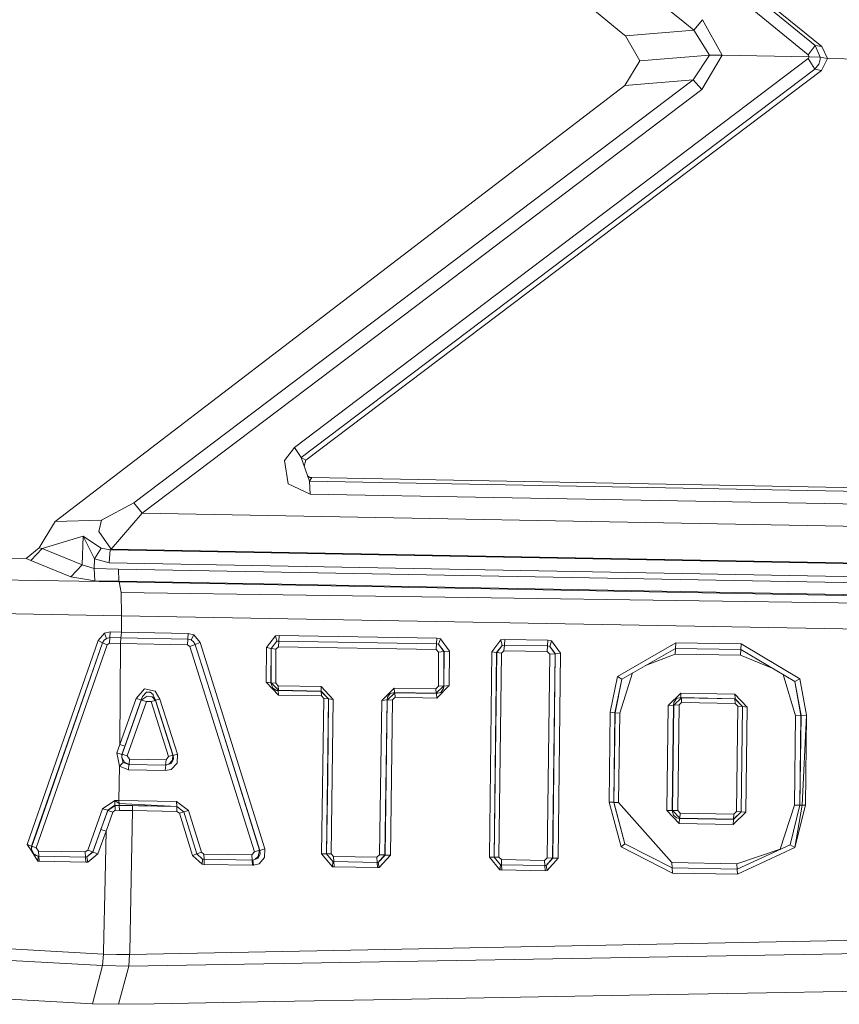
# Model space of a CAD drawing. Units: millimetres. Extents: x -10565 to -655, y 193 to 3750.
# Drawn here: x -2273 to -2242, y 2161 to 2198 of the extents above; entities that cross this region are included whole.
import ezdxf

# ---------------------------------------------------------------- set-up
doc = ezdxf.new("R2010")
doc.units = ezdxf.units.MM
doc.layers.add('1', color=7, linetype='Continuous', true_color=0xffffff)

msp = doc.modelspace()

# ---------------------------------------------------------------- linework, layer by layer
at = {"layer": '1', "color": 18, "linetype": 'Continuous', "lineweight": 13}
for p, q in [((-2248.076717, 2198.157168), (-2250.139005, 2199.824258)), ((-2250.423162, 2197.743426), (-2252.463594, 2199.414371)), ((-2244.884856, 2198.719848), (-2243.127197, 2197.300188)), ((-2244.722533, 2198.74847), (-2242.879719, 2197.259419)), ((-2247.729152, 2197.876208), (-2247.398227, 2198.269837)), ((-2247.398227, 2198.269837), (-2247.405175, 2198.275454)), ((-2247.398227, 2198.269837), (-2246.663898, 2196.933024)), ((-2243.395418, 2196.947806), (-2245.46072, 2198.61831)), ((-2248.076629, 2198.157097), (-2248.076714, 2198.157166)), ((-2247.729152, 2197.876208), (-2248.076592, 2198.157067)), ((-2250.423073, 2197.743353), (-2250.42316, 2197.743425)), ((-2250.323862, 2197.662108), (-2250.423044, 2197.74333)), ((-2250.323862, 2197.662108), (-2247.729152, 2197.876208)), ((-2249.777168, 2196.708672), (-2250.323862, 2197.662108)), ((-2247.729152, 2197.876208), (-2247.13859, 2196.925633)), ((-2243.395418, 2196.947806), (-2243.127197, 2197.300188)), ((-2243.127197, 2197.300188), (-2242.879719, 2197.259419)), ((-2243.127197, 2197.300188), (-2242.933124, 2196.84767)), ((-2242.879719, 2197.259419), (-2242.658228, 2196.802132)), ((-2243.397325, 2196.796648), (-2254.84094, 2188.137047)), ((-2249.777168, 2196.708672), (-2247.13859, 2196.925633)), ((-2247.754902, 2195.989124), (-2247.13859, 2196.925633)), ((-2246.663898, 2196.933024), (-2247.434467, 2195.624106)), ((-2247.13859, 2196.925633), (-2246.663898, 2196.933024)), ((-2246.663898, 2196.933024), (-2243.358225, 2196.871512)), ((-2243.379682, 2196.813814), (-2243.397325, 2196.796648)), ((-2243.139595, 2196.393959), (-2243.397325, 2196.796648)), ((-2243.378013, 2196.930163), (-2243.395418, 2196.947806)), ((-2243.358225, 2196.871512), (-2243.379682, 2196.813814)), ((-2243.378013, 2196.930163), (-2243.358225, 2196.871512)), ((-2243.358225, 2196.871512), (-2242.933124, 2196.84767)), ((-2242.950767, 2196.709864), (-2242.936224, 2196.794502)), ((-2242.933124, 2196.84767), (-2242.936224, 2196.794502)), ((-2242.658228, 2196.802132), (-2242.933124, 2196.84767)), ((-2242.658228, 2196.802132), (-2242.892116, 2196.35319)), ((-2223.855108, 2196.45261), (-2242.658228, 2196.802132)), ((-2243.139595, 2196.393959), (-2262.634128, 2181.66279)), ((-2250.349849, 2195.775978), (-2249.777168, 2196.708672)), ((-2242.993444, 2196.588986), (-2243.139595, 2196.393959)), ((-2242.892116, 2196.35319), (-2243.139595, 2196.393959)), ((-2242.950767, 2196.709864), (-2242.993444, 2196.588986)), ((-2242.892116, 2196.35319), (-2262.45603, 2181.561224)), ((-2247.754902, 2195.989124), (-2268.996328, 2179.940931)), ((-2258.762687, 2189.343683), (-2250.349849, 2195.775978)), ((-2250.349849, 2195.775978), (-2247.754902, 2195.989124)), ((-2247.754902, 2195.989124), (-2247.434467, 2195.624106)), ((-2257.266372, 2188.18187), (-2247.434467, 2195.624106)), ((-2263.294071, 2185.879461), (-2258.762687, 2189.343683)), ((-2268.669218, 2179.55064), (-2257.266372, 2188.18187)), ((-2262.890905, 2182.045452), (-2254.84094, 2188.137047)), ((-2267.926306, 2182.337992), (-2263.294071, 2185.879461)), ((-2271.978229, 2179.239981), (-2267.926306, 2182.337992)), ((-2262.890905, 2182.045452), (-2263.270229, 2181.552641)), ((-2262.890905, 2182.045452), (-2262.63532, 2181.662075)), ((-2263.270229, 2181.552641), (-2263.135046, 2180.658095)), ((-2262.634128, 2181.66279), (-2262.63532, 2181.662075)), ((-2262.63532, 2181.662075), (-2262.325853, 2180.759422)), ((-2262.45603, 2181.561224), (-2262.634128, 2181.66279)), ((-2262.45603, 2181.561224), (-2262.525, 2181.340294)), ((-2262.395822, 2180.963506), (-2262.304157, 2180.906765)), ((-2262.325853, 2180.759422), (-2262.324661, 2180.759422)), ((-2262.302011, 2180.276148), (-2262.325853, 2180.759422)), ((-2262.324661, 2180.759422), (-2262.236208, 2180.901282)), ((-2262.324661, 2180.759422), (-2239.683241, 2180.338375)), ((-2262.304157, 2180.906765), (-2262.236208, 2180.901282)), ((-2262.236208, 2180.901282), (-2239.795774, 2180.484049)), ((-2263.135046, 2180.658095), (-2262.302011, 2180.276148)), ((-2262.302011, 2180.276148), (-2239.657968, 2179.855101)), ((-2270.2187, 2179.288618), (-2268.996328, 2179.940931)), ((-2268.996328, 2179.940931), (-2268.669218, 2179.55064)), ((-2272.36113, 2178.610794), (-2271.978229, 2179.239981)), ((-2271.978229, 2179.239981), (-2270.2187, 2179.288618)), ((-2270.2187, 2179.288618), (-2270.317882, 2178.857557)), ((-2268.669218, 2179.55064), (-2269.851297, 2178.184263)), ((-2268.669218, 2179.55064), (-2237.901777, 2178.978436)), ((-2270.317882, 2178.857557), (-2269.851297, 2178.184263)), ((-2272.587866, 2178.238384), (-2272.36113, 2178.610794)), ((-2272.466272, 2178.214066), (-2270.911783, 2178.680174)), ((-2270.948738, 2177.586548), (-2270.911783, 2178.680174)), ((-2270.911783, 2178.680174), (-2270.555347, 2178.437702)), ((-2270.911783, 2178.680174), (-2270.685762, 2178.224079)), ((-2273.078769, 2177.829973), (-2272.587866, 2178.238384)), ((-2272.904724, 2177.757017), (-2272.466272, 2178.214066)), ((-2272.587866, 2178.238384), (-2272.466272, 2178.214066)), ((-2272.466272, 2178.214066), (-2270.948738, 2177.586548)), ((-2270.481437, 2177.812569), (-2270.685762, 2178.224079)), ((-2270.237297, 2178.221695), (-2270.555347, 2178.437702)), ((-2270.481437, 2177.812569), (-2270.237297, 2178.221695)), ((-2269.885153, 2178.160422), (-2270.237297, 2178.221695)), ((-2269.885153, 2178.160422), (-2269.923061, 2177.66165)), ((-2269.851297, 2178.184263), (-2269.885153, 2178.160422)), ((-2269.885153, 2178.160422), (-2239.673465, 2177.598707)), ((-2269.851297, 2178.184263), (-2238.922924, 2177.609436)), ((-2269.545406, 2176.942818), (-2311.874956, 2177.725308)), ((-2273.078769, 2177.829973), (-2275.236458, 2177.870028)), ((-2273.078769, 2177.829973), (-2272.904724, 2177.757017)), ((-2272.904724, 2177.757017), (-2271.383613, 2177.129738)), ((-2270.493835, 2177.449457), (-2270.481437, 2177.812569)), ((-2269.923061, 2177.66165), (-2270.481437, 2177.812569)), ((-2271.383613, 2177.129738), (-2270.948738, 2177.586548)), ((-2270.493835, 2177.449457), (-2270.948738, 2177.586548)), ((-2270.493835, 2177.449457), (-2270.46904, 2176.990025)), ((-2269.579738, 2177.43253), (-2270.493835, 2177.449457)), ((-2239.711374, 2177.099936), (-2269.923061, 2177.66165)), ((-2240.005106, 2176.882498), (-2269.579738, 2177.43253)), ((-2269.555181, 2176.973097), (-2269.579738, 2177.43253)), ((-2270.46904, 2176.990025), (-2271.383613, 2177.129738)), ((-2269.555181, 2176.973097), (-2270.46904, 2176.990025)), ((-2239.98031, 2176.423065), (-2269.555181, 2176.973097)), ((-2269.545406, 2176.942818), (-2269.555181, 2176.973097)), ((-2269.477695, 2176.540129), (-2269.545406, 2176.942818)), ((-2178.123087, 2175.231926), (-2269.545406, 2176.942818)), ((-2269.463629, 2175.654642), (-2311.794132, 2176.460259)), ((-2269.477695, 2176.540129), (-2269.463629, 2175.654642)), ((-2178.123087, 2175.231926), (-2269.477695, 2176.540129)), ((-2178.123087, 2175.231926), (-2269.477695, 2176.540129)), ((-2269.463629, 2175.654642), (-2269.465774, 2175.035469)), ((-2178.150266, 2174.002163), (-2269.463629, 2175.654642)), ((-2270.344347, 2174.724095), (-2273.038238, 2166.98169)), ((-2270.099729, 2174.997322), (-2270.344347, 2174.724095)), ((-2270.17507, 2174.636833), (-2270.344347, 2174.724095)), ((-2270.17507, 2174.636833), (-2270.118803, 2174.734585)), ((-2270.117611, 2174.731724), (-2270.17507, 2174.636833)), ((-2270.028204, 2174.80015), (-2270.118803, 2174.734585)), ((-2270.028204, 2174.80015), (-2270.117611, 2174.731724)), ((-2269.88396, 2175.043337), (-2270.099729, 2174.997322)), ((-2270.099729, 2174.997322), (-2270.028204, 2174.80015)), ((-2269.898266, 2174.827568), (-2270.028204, 2174.80015)), ((-2269.898266, 2174.827568), (-2269.912332, 2174.613468)), ((-2269.88396, 2175.043337), (-2269.898266, 2174.827568)), ((-2269.480318, 2174.819939), (-2269.898266, 2174.827568)), ((-2269.465774, 2175.035469), (-2269.88396, 2175.043337)), ((-2269.480318, 2174.819939), (-2269.494623, 2174.605839)), ((-2269.469827, 2174.907438), (-2269.480318, 2174.819939)), ((-2266.942114, 2174.772732), (-2269.480318, 2174.819939)), ((-2269.465774, 2175.035469), (-2269.469827, 2174.907677)), ((-2269.469827, 2174.907677), (-2269.469827, 2174.907438)), ((-2266.928285, 2174.988501), (-2269.465774, 2175.035469)), ((-2266.95618, 2174.558632), (-2266.942114, 2174.772732)), ((-2266.942114, 2174.772732), (-2266.928285, 2174.988501)), ((-2266.813368, 2174.740784), (-2266.942114, 2174.772732)), ((-2266.714185, 2174.935095), (-2266.928285, 2174.988501)), ((-2266.714185, 2174.935095), (-2266.813368, 2174.740784)), ((-2266.813368, 2174.740784), (-2266.721576, 2174.671166)), ((-2266.813368, 2174.740784), (-2266.723961, 2174.668305)), ((-2266.469806, 2174.649231), (-2266.714185, 2174.935095)), ((-2263.609022, 2174.897902), (-2263.955921, 2174.448006)), ((-2263.469309, 2174.915545), (-2263.609022, 2174.897902)), ((-2263.609022, 2174.897902), (-2263.568014, 2174.689047)), ((-2263.469309, 2174.915545), (-2263.483137, 2174.699776)), ((-2257.491916, 2174.805872), (-2263.469309, 2174.915545)), ((-2257.491916, 2174.805872), (-2257.505745, 2174.589865)), ((-2257.350534, 2174.782507), (-2257.491916, 2174.805872)), ((-2257.350534, 2174.782507), (-2257.420152, 2174.575798)), ((-2257.350534, 2174.782507), (-2257.009357, 2174.320452)), ((-2255.054563, 2174.739592), (-2255.398363, 2174.290411)), ((-2255.054563, 2174.739592), (-2254.911512, 2174.75795)), ((-2255.054563, 2174.739592), (-2255.012125, 2174.530976)), ((-2254.911512, 2174.75795), (-2254.925579, 2174.542181)), ((-2253.273576, 2174.727671), (-2254.911512, 2174.75795)), ((-2253.273576, 2174.727671), (-2253.287643, 2174.511664)), ((-2253.273576, 2174.727671), (-2253.131002, 2174.703829)), ((-2270.17507, 2174.636833), (-2272.87063, 2166.917793)), ((-2270.005554, 2174.549811), (-2272.6973, 2166.858666)), ((-2270.17507, 2174.636833), (-2272.691101, 2167.412512)), ((-2270.005554, 2174.549811), (-2270.17507, 2174.636833)), ((-2269.912332, 2174.613468), (-2270.005554, 2174.549811)), ((-2269.494623, 2174.605839), (-2269.912332, 2174.613468)), ((-2269.494623, 2174.605839), (-2269.526809, 2170.767538)), ((-2266.95618, 2174.558632), (-2269.494623, 2174.605839)), ((-2266.863436, 2174.490921), (-2266.95618, 2174.558632)), ((-2266.66674, 2174.569599), (-2266.863436, 2174.490921)), ((-2264.414161, 2166.703932), (-2266.863436, 2174.490921)), ((-2266.66674, 2174.569599), (-2266.723961, 2174.668305)), ((-2266.66674, 2174.569599), (-2266.721576, 2174.671166)), ((-2266.66674, 2174.569599), (-2266.469806, 2174.649231)), ((-2266.66674, 2174.569599), (-2266.663641, 2174.559586)), ((-2266.661438, 2174.552726), (-2266.66674, 2174.569599)), ((-2266.663641, 2174.559586), (-2266.603082, 2174.370997)), ((-2266.021103, 2172.548048), (-2266.603082, 2174.370997)), ((-2264.016718, 2166.810505), (-2266.469806, 2174.649231)), ((-2263.955921, 2174.448006), (-2263.964266, 2173.136704)), ((-2263.955921, 2174.448006), (-2263.777345, 2174.422495)), ((-2263.777345, 2174.422495), (-2263.78569, 2173.114769)), ((-2263.774723, 2174.417965), (-2263.783067, 2173.117869)), ((-2263.568014, 2174.689047), (-2263.777345, 2174.422495)), ((-2263.777345, 2174.422495), (-2263.774723, 2174.417965)), ((-2263.568014, 2174.689047), (-2263.774723, 2174.417965)), ((-2263.774723, 2174.417965), (-2263.596147, 2174.392454)), ((-2263.596147, 2174.392454), (-2263.604254, 2173.095934)), ((-2263.497204, 2174.485676), (-2263.596147, 2174.392454)), ((-2263.483137, 2174.699776), (-2263.568014, 2174.689047)), ((-2263.483137, 2174.699776), (-2263.497204, 2174.485676)), ((-2263.497204, 2174.485676), (-2257.519811, 2174.375527)), ((-2257.505745, 2174.589865), (-2263.483137, 2174.699776)), ((-2257.505745, 2174.589865), (-2257.519811, 2174.375527)), ((-2257.519811, 2174.375527), (-2257.421583, 2174.278967)), ((-2257.420152, 2174.575798), (-2257.505745, 2174.589865)), ((-2257.420152, 2174.575798), (-2257.217973, 2174.297564)), ((-2257.212967, 2174.301855), (-2257.420152, 2174.575798)), ((-2255.012125, 2174.530976), (-2255.219787, 2174.264662)), ((-2255.012125, 2174.530976), (-2255.217165, 2174.26037)), ((-2254.925579, 2174.542181), (-2255.012125, 2174.530976)), ((-2254.925579, 2174.542181), (-2254.939646, 2174.327604)), ((-2253.287643, 2174.511664), (-2254.925579, 2174.542181)), ((-2253.287643, 2174.511664), (-2253.30171, 2174.297325)), ((-2253.287643, 2174.511664), (-2253.201097, 2174.497359)), ((-2253.131002, 2174.703829), (-2253.201097, 2174.497359)), ((-2253.201097, 2174.497359), (-2252.994865, 2174.223654)), ((-2253.201097, 2174.497359), (-2252.999872, 2174.219362)), ((-2252.791256, 2174.242251), (-2253.131002, 2174.703829)), ((-2250.633329, 2173.35128), (-2248.417467, 2174.637549)), ((-2250.470489, 2173.249714), (-2248.431534, 2174.421541)), ((-2248.431534, 2174.421541), (-2248.445362, 2174.206965)), ((-2248.417467, 2174.637549), (-2248.431534, 2174.421541)), ((-2248.431534, 2174.421541), (-2245.947689, 2174.375288)), ((-2245.933622, 2174.591534), (-2248.417467, 2174.637549)), ((-2245.947689, 2174.375288), (-2245.961517, 2174.16095)), ((-2245.933622, 2174.591534), (-2245.947689, 2174.375288)), ((-2245.947689, 2174.375288), (-2243.898004, 2173.167221)), ((-2243.7087, 2173.264019), (-2245.933622, 2174.591534)), ((-2257.421583, 2174.278967), (-2257.429689, 2172.981255)), ((-2257.217973, 2174.297564), (-2257.421583, 2174.278967)), ((-2257.217973, 2174.297564), (-2257.22608, 2172.996037)), ((-2257.221073, 2172.992937), (-2257.212967, 2174.301855)), ((-2257.212967, 2174.301855), (-2257.217973, 2174.297564)), ((-2257.009357, 2174.320452), (-2257.212967, 2174.301855)), ((-2257.009357, 2174.320452), (-2257.017463, 2173.007481)), ((-2255.493492, 2166.503184), (-2255.398363, 2174.290411)), ((-2255.398363, 2174.290411), (-2255.219787, 2174.264662)), ((-2255.219787, 2174.264662), (-2255.315155, 2166.501276)), ((-2255.217165, 2174.26037), (-2255.312294, 2166.504137)), ((-2255.219787, 2174.264662), (-2255.217165, 2174.26037)), ((-2255.217165, 2174.26037), (-2255.038589, 2174.234621)), ((-2255.133718, 2166.502468), (-2255.038589, 2174.234621)), ((-2254.939646, 2174.327604), (-2255.038589, 2174.234621)), ((-2254.939646, 2174.327604), (-2253.30171, 2174.297325)), ((-2253.30171, 2174.297325), (-2253.203481, 2174.200527)), ((-2253.203481, 2174.200527), (-2253.298849, 2166.469328)), ((-2252.999872, 2174.219362), (-2253.203481, 2174.200527)), ((-2252.999872, 2174.219362), (-2253.095001, 2166.463844)), ((-2252.994865, 2174.223654), (-2253.090709, 2166.461222)), ((-2252.994865, 2174.223654), (-2252.999872, 2174.219362)), ((-2252.791256, 2174.242251), (-2252.994865, 2174.223654)), ((-2252.886623, 2166.455738), (-2252.791256, 2174.242251)), ((-2248.445362, 2174.206965), (-2249.563398, 2173.771037)), ((-2245.961517, 2174.16095), (-2248.445362, 2174.206965)), ((-2245.961517, 2174.16095), (-2244.758208, 2173.674218)), ((-2250.90608, 2171.999447), (-2250.633329, 2173.35128)), ((-2250.470489, 2173.249714), (-2250.727266, 2171.980374)), ((-2250.470489, 2173.249714), (-2250.724882, 2171.979658)), ((-2250.633329, 2173.35128), (-2250.470489, 2173.249714)), ((-2250.056368, 2173.487718), (-2250.546068, 2171.960585)), ((-2243.869394, 2171.866886), (-2244.34356, 2173.429828)), ((-2243.7087, 2173.264019), (-2243.898004, 2173.167221)), ((-2243.7087, 2173.264019), (-2243.457168, 2171.891443)), ((-2268.900007, 2172.519438), (-2268.585771, 2172.88541)), ((-2268.186659, 2172.800295), (-2268.585771, 2172.88541)), ((-2263.964266, 2173.136704), (-2263.499588, 2172.649138)), ((-2263.964266, 2173.136704), (-2263.78569, 2173.114769)), ((-2263.78569, 2173.114769), (-2263.783067, 2173.117869)), ((-2263.78569, 2173.114769), (-2263.715357, 2172.905914)), ((-2263.783067, 2173.117869), (-2263.604254, 2173.095934)), ((-2263.783067, 2173.117869), (-2263.501734, 2172.829382)), ((-2263.573974, 2172.826521), (-2263.715357, 2172.905914)), ((-2263.604254, 2173.095934), (-2263.511509, 2172.999136)), ((-2263.501734, 2172.829382), (-2263.511509, 2172.999136)), ((-2261.885494, 2172.968142), (-2263.511509, 2172.999136)), ((-2261.875719, 2172.798388), (-2261.885494, 2172.968142)), ((-2261.420578, 2172.483198), (-2261.885494, 2172.968142)), ((-2259.582609, 2172.449343), (-2259.110063, 2172.916643)), ((-2259.110063, 2172.916643), (-2257.523865, 2172.888033)), ((-2259.10005, 2172.746889), (-2259.110063, 2172.916643)), ((-2257.523865, 2172.888033), (-2257.429689, 2172.981255)), ((-2257.513851, 2172.718279), (-2257.523865, 2172.888033)), ((-2257.22608, 2172.996037), (-2257.513851, 2172.718279)), ((-2257.489771, 2172.537558), (-2257.017463, 2173.007481)), ((-2257.22608, 2172.996037), (-2257.429689, 2172.981255)), ((-2257.232279, 2172.892325), (-2257.33456, 2172.74975)), ((-2257.232279, 2172.892325), (-2257.221073, 2172.992937)), ((-2257.221073, 2172.992937), (-2257.22608, 2172.996037)), ((-2257.017463, 2173.007481), (-2257.221073, 2172.992937)), ((-2243.898004, 2173.167221), (-2243.660778, 2171.879523)), ((-2243.898004, 2173.167221), (-2243.665546, 2171.878807)), ((-2269.526809, 2170.767538), (-2268.900007, 2172.519438)), ((-2268.708557, 2172.470562), (-2268.900007, 2172.519438)), ((-2268.708557, 2172.470562), (-2268.660396, 2172.600739)), ((-2268.707126, 2172.453396), (-2268.488973, 2172.610991)), ((-2268.510669, 2172.759525), (-2268.660396, 2172.600739)), ((-2268.369049, 2172.755472), (-2268.510669, 2172.759525)), ((-2268.301576, 2172.582619), (-2268.488973, 2172.610991)), ((-2268.263668, 2172.664873), (-2268.369049, 2172.755472)), ((-2268.301576, 2172.582619), (-2268.166393, 2172.439806)), ((-2268.253893, 2172.650807), (-2268.263668, 2172.664873)), ((-2268.253893, 2172.650807), (-2268.167824, 2172.456257)), ((-2267.999023, 2172.496311), (-2268.186659, 2172.800295)), ((-2267.999023, 2172.496311), (-2268.167824, 2172.456257)), ((-2267.999023, 2172.496311), (-2267.332643, 2170.406334)), ((-2264.211029, 2166.754715), (-2266.021103, 2172.548048)), ((-2264.220089, 2166.759245), (-2266.021103, 2172.548048)), ((-2263.509363, 2172.820561), (-2263.573974, 2172.826521)), ((-2263.509363, 2172.820561), (-2263.501734, 2172.829382)), ((-2261.883348, 2172.789566), (-2263.509363, 2172.820561)), ((-2263.499588, 2172.649138), (-2263.509363, 2172.820561)), ((-2261.875719, 2172.798388), (-2263.501734, 2172.829382)), ((-2263.499588, 2172.649138), (-2261.873573, 2172.618143)), ((-2261.883348, 2172.789566), (-2261.875719, 2172.798388)), ((-2261.601776, 2172.500364), (-2261.883348, 2172.789566)), ((-2261.873573, 2172.618143), (-2261.883348, 2172.789566)), ((-2261.599392, 2172.503226), (-2261.875719, 2172.798388)), ((-2261.78059, 2172.520392), (-2261.873573, 2172.618143)), ((-2261.861414, 2166.622631), (-2261.78059, 2172.520392)), ((-2261.78059, 2172.520392), (-2261.601776, 2172.500364)), ((-2261.683077, 2166.620247), (-2261.601776, 2172.500364)), ((-2261.599392, 2172.503226), (-2261.613697, 2171.037666)), ((-2261.601776, 2172.500364), (-2261.599392, 2172.503226)), ((-2261.599392, 2172.503226), (-2261.420578, 2172.483198)), ((-2261.50164, 2166.620485), (-2261.420578, 2172.483198)), ((-2259.378999, 2172.462218), (-2259.367555, 2172.563545)), ((-2259.374231, 2172.459118), (-2259.085983, 2172.737591)), ((-2259.367555, 2172.563545), (-2259.265512, 2172.705881)), ((-2259.10005, 2172.746889), (-2259.265512, 2172.705881)), ((-2259.075969, 2172.566168), (-2259.170622, 2172.471993)), ((-2259.10005, 2172.746889), (-2257.513851, 2172.718279)), ((-2259.085983, 2172.737591), (-2259.10005, 2172.746889)), ((-2259.085983, 2172.737591), (-2257.499784, 2172.708981)), ((-2259.075969, 2172.566168), (-2259.085983, 2172.737591)), ((-2257.489771, 2172.537558), (-2259.075969, 2172.566168)), ((-2257.499784, 2172.708981), (-2257.513851, 2172.718279)), ((-2257.499784, 2172.708981), (-2257.33456, 2172.74975)), ((-2257.489771, 2172.537558), (-2257.499784, 2172.708981)), ((-2248.230308, 2172.723524), (-2248.704284, 2172.256224)), ((-2248.206705, 2172.544472), (-2248.495907, 2172.265999)), ((-2248.489231, 2172.370665), (-2248.386711, 2172.513239)), ((-2248.220772, 2172.55377), (-2248.386711, 2172.513239)), ((-2248.230308, 2172.723524), (-2248.220772, 2172.55377)), ((-2246.172994, 2172.680132), (-2248.230308, 2172.723524)), ((-2248.220772, 2172.55377), (-2248.206705, 2172.544472)), ((-2246.163696, 2172.510378), (-2248.220772, 2172.55377)), ((-2248.206705, 2172.544472), (-2248.197407, 2172.373049)), ((-2246.171325, 2172.501557), (-2248.206705, 2172.544472)), ((-2246.172994, 2172.680132), (-2245.709032, 2172.195427)), ((-2246.172994, 2172.680132), (-2246.163696, 2172.510378)), ((-2246.163696, 2172.510378), (-2246.171325, 2172.501557)), ((-2246.171325, 2172.501557), (-2245.89023, 2172.212355)), ((-2246.171325, 2172.501557), (-2246.162027, 2172.330134)), ((-2246.163696, 2172.510378), (-2245.887846, 2172.215216)), ((-2268.707126, 2172.453396), (-2269.439787, 2170.404188)), ((-2269.334167, 2170.715086), (-2268.708557, 2172.470562)), ((-2269.24786, 2170.348637), (-2268.515676, 2172.403805)), ((-2268.708557, 2172.470562), (-2268.707126, 2172.453396)), ((-2268.707126, 2172.453396), (-2268.515676, 2172.403805)), ((-2268.515676, 2172.403805), (-2268.335432, 2172.399275)), ((-2268.166393, 2172.439806), (-2268.335432, 2172.399275)), ((-2267.676204, 2170.318119), (-2268.335432, 2172.399275)), ((-2268.167824, 2172.456257), (-2267.502159, 2170.360081)), ((-2268.167824, 2172.456257), (-2268.166393, 2172.439806)), ((-2267.506689, 2170.364849), (-2268.166393, 2172.439806)), ((-2259.664148, 2166.58663), (-2259.582609, 2172.449343)), ((-2259.378999, 2172.462218), (-2259.582609, 2172.449343)), ((-2259.4603, 2166.581862), (-2259.378999, 2172.462218)), ((-2259.374231, 2172.459118), (-2259.456009, 2166.579001)), ((-2259.374231, 2172.459118), (-2259.378999, 2172.462218)), ((-2259.170622, 2172.471993), (-2259.374231, 2172.459118)), ((-2259.252161, 2166.574232), (-2259.170622, 2172.471993)), ((-2248.704284, 2172.256224), (-2248.754114, 2168.266527)), ((-2248.704284, 2172.256224), (-2248.500675, 2172.269098)), ((-2248.500675, 2172.269098), (-2248.550266, 2168.266527)), ((-2248.495907, 2172.265999), (-2248.545736, 2168.270819)), ((-2248.489231, 2172.370665), (-2248.500675, 2172.269098)), ((-2248.500675, 2172.269098), (-2248.495907, 2172.265999)), ((-2248.495907, 2172.265999), (-2248.292297, 2172.278874)), ((-2248.292297, 2172.278874), (-2248.341888, 2168.270819)), ((-2248.197407, 2172.373049), (-2248.292297, 2172.278874)), ((-2248.197407, 2172.373049), (-2246.162027, 2172.330134)), ((-2246.162027, 2172.330134), (-2246.069044, 2172.232382)), ((-2246.069044, 2172.232382), (-2246.118873, 2168.229096)), ((-2245.89023, 2172.212355), (-2246.069044, 2172.232382)), ((-2245.89023, 2172.212355), (-2245.940298, 2168.222181)), ((-2245.887846, 2172.215216), (-2245.937675, 2168.217652)), ((-2245.887846, 2172.215216), (-2245.89023, 2172.212355)), ((-2245.709032, 2172.195427), (-2245.887846, 2172.215216)), ((-2245.7591, 2168.210737), (-2245.709032, 2172.195427)), ((-2250.94828, 2168.587916), (-2250.90608, 2171.999447)), ((-2250.90608, 2171.999447), (-2250.727266, 2171.980374)), ((-2250.769705, 2168.579571), (-2250.727266, 2171.980374)), ((-2250.724882, 2171.979658), (-2250.767082, 2168.578856)), ((-2250.727266, 2171.980374), (-2250.724882, 2171.979658)), ((-2250.546068, 2171.960585), (-2250.724882, 2171.979658)), ((-2250.546068, 2171.960585), (-2250.588506, 2168.570749)), ((-2243.869394, 2171.866886), (-2243.912071, 2168.465607)), ((-2243.665546, 2171.878807), (-2243.869394, 2171.866886)), ((-2243.708462, 2168.466084), (-2243.665546, 2171.878807)), ((-2243.703693, 2168.466799), (-2243.660778, 2171.879523)), ((-2243.660778, 2171.879523), (-2243.665546, 2171.878807)), ((-2243.457168, 2171.891443), (-2243.660778, 2171.879523)), ((-2243.457168, 2171.891443), (-2243.623108, 2168.468468)), ((-2243.457168, 2171.891443), (-2243.623108, 2168.468468)), ((-2243.457168, 2171.891443), (-2243.500084, 2168.467276)), ((-2261.613697, 2171.037666), (-2261.630148, 2169.717304)), ((-2269.526809, 2170.767538), (-2269.639343, 2170.454733)), ((-2269.526809, 2170.767538), (-2269.334167, 2170.715086)), ((-2269.446939, 2170.39942), (-2269.334167, 2170.715086)), ((-2269.639343, 2170.454733), (-2269.536585, 2169.954769)), ((-2269.639343, 2170.454733), (-2269.446939, 2170.39942)), ((-2269.446939, 2170.39942), (-2269.439787, 2170.404188)), ((-2269.446939, 2170.39942), (-2269.444793, 2170.283072)), ((-2269.439787, 2170.404188), (-2269.444793, 2170.283072)), ((-2269.444793, 2170.283072), (-2269.345611, 2170.099251)), ((-2269.400448, 2170.087568), (-2269.444793, 2170.283072)), ((-2269.439787, 2170.404188), (-2269.24786, 2170.348637)), ((-2269.24786, 2170.348637), (-2269.158453, 2170.219414)), ((-2267.769188, 2170.193665), (-2267.676204, 2170.318119)), ((-2267.506689, 2170.364849), (-2267.676204, 2170.318119)), ((-2267.521232, 2170.17936), (-2267.506689, 2170.364849)), ((-2267.502159, 2170.360081), (-2267.506689, 2170.364849)), ((-2267.332643, 2170.406334), (-2267.502159, 2170.360081)), ((-2267.502159, 2170.360081), (-2267.483562, 2170.218937)), ((-2267.342895, 2170.068733), (-2267.332643, 2170.406334)), ((-2269.55542, 2168.65062), (-2269.536585, 2169.954769)), ((-2269.536585, 2169.954769), (-2269.400448, 2170.087568)), ((-2269.536585, 2169.954769), (-2269.193262, 2169.814102)), ((-2269.400448, 2170.087568), (-2269.178003, 2170.014374)), ((-2269.345611, 2170.099251), (-2269.173473, 2170.017473)), ((-2269.193262, 2169.814102), (-2269.178003, 2170.014374)), ((-2269.178003, 2170.014374), (-2269.173473, 2170.017473)), ((-2269.178003, 2170.014374), (-2267.781347, 2169.988386)), ((-2269.173473, 2170.017473), (-2269.158453, 2170.219414)), ((-2269.173473, 2170.017473), (-2267.784208, 2169.991724)), ((-2269.158453, 2170.219414), (-2267.769188, 2170.193665)), ((-2267.796606, 2169.788115), (-2267.781347, 2169.988386)), ((-2267.784208, 2169.991724), (-2267.769188, 2170.193665)), ((-2267.662615, 2170.026533), (-2267.784208, 2169.991724)), ((-2267.781347, 2169.988386), (-2267.784208, 2169.991724)), ((-2267.781347, 2169.988386), (-2267.572254, 2170.047037)), ((-2267.662615, 2170.026533), (-2267.521232, 2170.17936)), ((-2267.342895, 2170.068733), (-2267.573208, 2169.830553)), ((-2267.572254, 2170.047037), (-2267.483562, 2170.218937)), ((-2269.193262, 2169.814102), (-2267.796606, 2169.788115)), ((-2267.796606, 2169.788115), (-2267.573208, 2169.830553)), ((-2261.666864, 2167.359583), (-2261.632055, 2169.575445)), ((-2261.632055, 2169.575445), (-2261.630148, 2169.717304)), ((-2269.716114, 2168.653719), (-2270.176262, 2168.337338)), ((-2269.706339, 2168.466084), (-2269.983381, 2168.276303)), ((-2269.705385, 2168.465368), (-2269.980758, 2168.274157)), ((-2269.55542, 2168.65062), (-2269.716114, 2168.653719)), ((-2269.553989, 2168.530695), (-2269.716114, 2168.653719)), ((-2269.553989, 2168.530695), (-2269.716114, 2168.653719)), ((-2269.706339, 2168.466084), (-2269.716114, 2168.653719)), ((-2269.544929, 2168.463223), (-2269.706339, 2168.466084)), ((-2269.705385, 2168.465368), (-2269.706339, 2168.466084)), ((-2269.544691, 2168.462269), (-2269.705385, 2168.465368)), ((-2269.69561, 2168.276303), (-2269.705385, 2168.465368)), ((-2267.372936, 2168.610089), (-2269.55542, 2168.65062)), ((-2269.553989, 2168.530695), (-2269.55542, 2168.65062)), ((-2267.363161, 2168.422453), (-2269.553989, 2168.530695)), ((-2267.363161, 2168.422453), (-2269.553989, 2168.530695)), ((-2269.544929, 2168.463223), (-2269.553989, 2168.530695)), ((-2269.544929, 2168.463223), (-2267.363161, 2168.422453)), ((-2269.544691, 2168.462269), (-2269.544929, 2168.463223)), ((-2269.544691, 2168.462269), (-2269.04735, 2168.452971)), ((-2269.534677, 2168.273203), (-2269.544691, 2168.462269)), ((-2269.04735, 2168.452971), (-2267.363399, 2168.421738)), ((-2269.037575, 2168.263905), (-2269.04735, 2168.452971)), ((-2267.372936, 2168.610089), (-2266.92161, 2168.272965)), ((-2267.363161, 2168.422453), (-2267.372936, 2168.610089)), ((-2267.363399, 2168.421738), (-2267.363161, 2168.422453)), ((-2267.363399, 2168.421738), (-2267.353624, 2168.232433)), ((-2267.363399, 2168.421738), (-2267.093033, 2168.21789)), ((-2267.363161, 2168.422453), (-2267.091841, 2168.220036)), ((-2250.94828, 2168.587916), (-2250.495523, 2166.896574)), ((-2250.94828, 2168.587916), (-2250.769705, 2168.579571)), ((-2250.769705, 2168.579571), (-2250.767082, 2168.578856)), ((-2250.348657, 2167.00577), (-2250.769705, 2168.579571)), ((-2250.588506, 2168.570749), (-2250.767082, 2168.578856)), ((-2250.348657, 2167.00577), (-2250.767082, 2168.578856)), ((-2248.56624, 2166.291945), (-2250.588506, 2168.570749)), ((-2243.912071, 2168.465607), (-2244.455189, 2166.800015)), ((-2243.703693, 2168.466799), (-2244.073719, 2166.963808)), ((-2244.073719, 2166.963808), (-2243.708462, 2168.466084)), ((-2243.708462, 2168.466084), (-2243.912071, 2168.465607)), ((-2243.896812, 2166.860573), (-2243.623108, 2168.468468)), ((-2243.896812, 2166.860573), (-2243.623108, 2168.468468)), ((-2243.896812, 2166.860573), (-2243.500084, 2168.467276)), ((-2243.703693, 2168.466799), (-2243.708462, 2168.466084)), ((-2243.623108, 2168.468468), (-2243.703693, 2168.466799)), ((-2243.500084, 2168.467276), (-2243.623108, 2168.468468)), ((-2270.176262, 2168.337338), (-2270.743698, 2166.761868)), ((-2269.983381, 2168.276303), (-2270.550579, 2166.696064)), ((-2269.980758, 2168.274157), (-2270.239919, 2167.551987)), ((-2270.176262, 2168.337338), (-2269.983381, 2168.276303)), ((-2270.047039, 2167.488329), (-2269.787878, 2168.212406)), ((-2269.980758, 2168.274157), (-2269.983381, 2168.276303)), ((-2269.787878, 2168.212406), (-2269.980758, 2168.274157)), ((-2269.69561, 2168.276303), (-2269.787878, 2168.212406)), ((-2269.535154, 2168.273203), (-2269.69561, 2168.276303)), ((-2269.534677, 2168.273203), (-2269.535154, 2168.273203)), ((-2269.534677, 2168.273203), (-2269.037575, 2168.263905)), ((-2269.091457, 2165.663712), (-2269.037575, 2168.263905)), ((-2269.037575, 2168.263905), (-2267.353624, 2168.232433)), ((-2267.353624, 2168.232433), (-2267.263263, 2168.164484)), ((-2267.263263, 2168.164484), (-2267.093033, 2168.21789)), ((-2267.263263, 2168.164484), (-2266.768783, 2166.565411)), ((-2267.093033, 2168.21789), (-2267.091841, 2168.220036)), ((-2267.093033, 2168.21789), (-2266.598314, 2166.623347)), ((-2267.091841, 2168.220036), (-2266.92161, 2168.272965)), ((-2267.091841, 2168.220036), (-2266.59736, 2166.624777)), ((-2266.92161, 2168.272965), (-2266.426891, 2166.682474)), ((-2248.754114, 2168.266527), (-2248.288959, 2167.778961)), ((-2248.754114, 2168.266527), (-2248.550266, 2168.266527)), ((-2248.550266, 2168.266527), (-2248.545736, 2168.270819)), ((-2248.550266, 2168.266527), (-2248.510927, 2168.090813)), ((-2248.545736, 2168.270819), (-2248.341888, 2168.270819)), ((-2248.263925, 2167.979471), (-2248.545736, 2168.270819)), ((-2248.387665, 2167.988531), (-2248.510927, 2168.090813)), ((-2248.341888, 2168.270819), (-2248.248667, 2168.17259)), ((-2248.263925, 2167.979471), (-2248.248667, 2168.17259)), ((-2248.248667, 2168.17259), (-2246.215194, 2168.134443)), ((-2246.240228, 2167.740814), (-2245.7591, 2168.210737)), ((-2245.940298, 2168.222181), (-2246.230453, 2167.941563)), ((-2246.230453, 2167.941563), (-2246.215194, 2168.134443)), ((-2245.937675, 2168.217652), (-2246.22497, 2167.932026)), ((-2246.215194, 2168.134443), (-2246.118873, 2168.229096)), ((-2245.940298, 2168.222181), (-2246.118873, 2168.229096)), ((-2245.937675, 2168.217652), (-2245.940298, 2168.222181)), ((-2245.7591, 2168.210737), (-2245.937675, 2168.217652)), ((-2270.146698, 2162.817709), (-2354.179949, 2167.619459)), ((-2248.273939, 2167.970411), (-2248.387665, 2167.988531)), ((-2248.288959, 2167.778961), (-2248.273939, 2167.970411)), ((-2248.288959, 2167.778961), (-2246.240228, 2167.740814)), ((-2248.273939, 2167.970411), (-2248.263925, 2167.979471)), ((-2246.22497, 2167.932026), (-2248.273939, 2167.970411)), ((-2246.230453, 2167.941563), (-2248.263925, 2167.979471)), ((-2246.240228, 2167.740814), (-2246.22497, 2167.932026)), ((-2246.22497, 2167.932026), (-2246.230453, 2167.941563)), ((-2272.86467, 2166.922085), (-2272.691101, 2167.412512)), ((-2272.691101, 2167.412512), (-2272.846788, 2166.97263)), ((-2270.239919, 2167.551987), (-2270.54891, 2166.694634)), ((-2270.047039, 2167.488329), (-2270.355791, 2166.628353)), ((-2270.047039, 2167.488329), (-2270.239919, 2167.551987)), ((-2270.085663, 2165.68207), (-2270.047039, 2167.488329)), ((-2261.680216, 2166.623108), (-2261.666864, 2167.359583)), ((-2273.038238, 2166.98169), (-2272.87063, 2166.917793)), ((-2272.880129, 2166.733775), (-2273.038238, 2166.98169)), ((-2272.880129, 2166.733775), (-2272.87063, 2166.917793)), ((-2272.874922, 2166.805737), (-2272.86467, 2166.922085)), ((-2272.86467, 2166.922085), (-2272.87063, 2166.917793)), ((-2272.86467, 2166.922085), (-2272.846788, 2166.97263)), ((-2272.6973, 2166.858666), (-2272.86467, 2166.922085)), ((-2250.495523, 2166.896574), (-2250.348657, 2167.00577)), ((-2250.495523, 2166.896574), (-2248.547167, 2165.897839)), ((-2250.348657, 2167.00577), (-2248.556465, 2166.095726)), ((-2246.086448, 2166.049473), (-2244.073719, 2166.963808)), ((-2243.896812, 2166.860573), (-2244.073719, 2166.963808)), ((-2272.631496, 2166.34392), (-2272.879902, 2166.733419)), ((-2272.790521, 2166.6274), (-2272.874922, 2166.805737)), ((-2272.774309, 2166.58663), (-2272.832247, 2166.658696)), ((-2272.623628, 2166.538708), (-2272.790521, 2166.6274)), ((-2272.623628, 2166.538708), (-2272.774309, 2166.58663)), ((-2272.606462, 2166.73135), (-2272.6973, 2166.858666)), ((-2272.623628, 2166.538708), (-2272.631496, 2166.34392)), ((-2272.597402, 2166.537039), (-2272.623628, 2166.538708)), ((-2272.597402, 2166.537039), (-2272.606462, 2166.73135)), ((-2270.836681, 2166.698448), (-2272.606462, 2166.73135)), ((-2272.597402, 2166.537039), (-2272.588581, 2166.341297)), ((-2270.82786, 2166.504376), (-2272.597402, 2166.537039)), ((-2270.743698, 2166.761868), (-2270.836681, 2166.698448)), ((-2270.836681, 2166.698448), (-2270.82786, 2166.504376)), ((-2270.777553, 2166.507713), (-2270.82786, 2166.504376)), ((-2270.82786, 2166.504376), (-2270.8188, 2166.308872)), ((-2270.550579, 2166.696064), (-2270.777553, 2166.507713)), ((-2270.54891, 2166.694634), (-2270.777553, 2166.507713)), ((-2270.735592, 2166.314356), (-2270.777553, 2166.507713)), ((-2270.550579, 2166.696064), (-2270.743698, 2166.761868)), ((-2270.355791, 2166.628353), (-2270.735592, 2166.314356)), ((-2270.550579, 2166.696064), (-2270.54891, 2166.694634)), ((-2270.54891, 2166.694634), (-2270.355791, 2166.628353)), ((-2266.768783, 2166.565411), (-2266.598314, 2166.623347)), ((-2266.768783, 2166.565411), (-2266.403049, 2166.234009)), ((-2266.598314, 2166.623347), (-2266.59736, 2166.624777)), ((-2266.598314, 2166.623347), (-2266.378492, 2166.426174)), ((-2266.59736, 2166.624777), (-2266.426891, 2166.682474)), ((-2266.59736, 2166.624777), (-2266.378492, 2166.426174)), ((-2266.426891, 2166.682474), (-2266.336054, 2166.614763)), ((-2266.336054, 2166.614763), (-2266.326517, 2166.420452)), ((-2266.336054, 2166.614763), (-2264.510006, 2166.580908)), ((-2264.510006, 2166.580908), (-2264.414161, 2166.703932)), ((-2264.500707, 2166.386358), (-2264.510006, 2166.580908)), ((-2264.220089, 2166.759245), (-2264.414161, 2166.703932)), ((-2264.266819, 2166.521542), (-2264.402052, 2166.412969)), ((-2264.273018, 2166.46003), (-2264.190763, 2166.623347)), ((-2264.266819, 2166.521542), (-2264.220089, 2166.759245)), ((-2264.220089, 2166.759245), (-2264.211029, 2166.754715)), ((-2264.016718, 2166.810505), (-2264.211029, 2166.754715)), ((-2264.190763, 2166.623347), (-2264.211029, 2166.754715)), ((-2264.026731, 2166.487925), (-2264.016718, 2166.810505)), ((-2261.861414, 2166.622631), (-2261.453956, 2166.137926)), ((-2261.861414, 2166.622631), (-2261.683077, 2166.620247)), ((-2261.683077, 2166.620247), (-2261.680216, 2166.623108)), ((-2261.437267, 2166.331761), (-2261.683077, 2166.620247)), ((-2261.680216, 2166.623108), (-2261.50164, 2166.620485)), ((-2261.437267, 2166.331761), (-2261.680216, 2166.623108)), ((-2261.406273, 2166.523211), (-2261.50164, 2166.620485)), ((-2259.763569, 2166.492455), (-2261.406273, 2166.523211)), ((-2261.396974, 2166.328423), (-2261.406273, 2166.523211)), ((-2259.763569, 2166.492455), (-2259.664148, 2166.58663)), ((-2259.711832, 2166.299812), (-2259.4603, 2166.581862)), ((-2259.456009, 2166.579001), (-2259.711832, 2166.299812)), ((-2259.674877, 2166.104786), (-2259.252161, 2166.574232)), ((-2259.4603, 2166.581862), (-2259.664148, 2166.58663)), ((-2259.456009, 2166.579001), (-2259.4603, 2166.581862)), ((-2259.252161, 2166.574232), (-2259.456009, 2166.579001)), ((-2255.493492, 2166.503184), (-2255.094856, 2166.019671)), ((-2255.493492, 2166.503184), (-2255.315155, 2166.501276)), ((-2255.315155, 2166.501276), (-2255.312294, 2166.504137)), ((-2255.315155, 2166.501276), (-2255.07459, 2166.213743)), ((-2255.312294, 2166.504137), (-2255.133718, 2166.502468)), ((-2255.07459, 2166.213743), (-2255.312294, 2166.504137)), ((-2255.038112, 2166.404955), (-2255.133718, 2166.502468)), ((-2244.455189, 2166.800015), (-2246.095508, 2166.24593)), ((-2246.077389, 2165.851347), (-2243.896812, 2166.860573)), ((-2272.588581, 2166.341297), (-2272.631496, 2166.34392)), ((-2270.8188, 2166.308872), (-2272.588581, 2166.341297)), ((-2270.735592, 2166.314356), (-2270.8188, 2166.308872)), ((-2266.378492, 2166.426174), (-2266.403049, 2166.234009)), ((-2266.403049, 2166.234009), (-2266.317219, 2166.224711)), ((-2266.378492, 2166.426174), (-2266.326517, 2166.420452)), ((-2266.326517, 2166.420452), (-2266.317219, 2166.224711)), ((-2266.326517, 2166.420452), (-2264.500707, 2166.386358)), ((-2266.317219, 2166.224711), (-2264.491409, 2166.190378)), ((-2264.500707, 2166.386358), (-2264.473051, 2166.387074)), ((-2264.491409, 2166.190378), (-2264.500707, 2166.386358)), ((-2264.491409, 2166.190378), (-2264.44611, 2166.19157)), ((-2264.473051, 2166.387074), (-2264.273018, 2166.46003)), ((-2264.44611, 2166.19157), (-2264.473051, 2166.387074)), ((-2264.44611, 2166.19157), (-2264.237016, 2166.249506)), ((-2264.237016, 2166.249506), (-2264.026731, 2166.487925)), ((-2261.453956, 2166.137926), (-2261.437267, 2166.331761)), ((-2261.453956, 2166.137926), (-2261.387676, 2166.131966)), ((-2261.396974, 2166.328423), (-2261.437267, 2166.331761)), ((-2259.75427, 2166.297667), (-2261.396974, 2166.328423)), ((-2261.387676, 2166.131966), (-2261.396974, 2166.328423)), ((-2259.744972, 2166.10121), (-2261.387676, 2166.131966)), ((-2259.75427, 2166.297667), (-2259.763569, 2166.492455)), ((-2259.711832, 2166.299812), (-2259.75427, 2166.297667)), ((-2259.744972, 2166.10121), (-2259.75427, 2166.297667)), ((-2259.674877, 2166.104786), (-2259.711832, 2166.299812)), ((-2255.094856, 2166.019671), (-2255.07459, 2166.213743)), ((-2255.028814, 2166.209452), (-2255.07459, 2166.213743)), ((-2253.398269, 2166.375391), (-2255.038112, 2166.404955)), ((-2255.028814, 2166.209452), (-2255.038112, 2166.404955)), ((-2253.388971, 2166.17965), (-2255.028814, 2166.209452)), ((-2255.019277, 2166.01228), (-2255.028814, 2166.209452)), ((-2253.398269, 2166.375391), (-2253.298849, 2166.469328)), ((-2253.388971, 2166.17965), (-2253.398269, 2166.375391)), ((-2253.340572, 2166.182749), (-2253.388971, 2166.17965)), ((-2253.379673, 2165.982477), (-2253.388971, 2166.17965)), ((-2253.340572, 2166.182749), (-2253.095001, 2166.463844)), ((-2253.090709, 2166.461222), (-2253.340572, 2166.182749)), ((-2253.299803, 2165.987484), (-2253.340572, 2166.182749)), ((-2252.886623, 2166.455738), (-2253.299803, 2165.987484)), ((-2253.095001, 2166.463844), (-2253.298849, 2166.469328)), ((-2253.090709, 2166.461222), (-2253.095001, 2166.463844)), ((-2252.886623, 2166.455738), (-2253.090709, 2166.461222)), ((-2248.56624, 2166.291945), (-2246.095508, 2166.24593)), ((-2248.556465, 2166.095726), (-2248.56624, 2166.291945)), ((-2246.086448, 2166.049473), (-2246.095508, 2166.24593)), ((-2259.744972, 2166.10121), (-2259.674877, 2166.104786)), ((-2255.019277, 2166.01228), (-2255.094856, 2166.019671)), ((-2255.019277, 2166.01228), (-2253.379673, 2165.982477)), ((-2253.299803, 2165.987484), (-2253.379673, 2165.982477)), ((-2246.086448, 2166.049473), (-2248.556465, 2166.095726)), ((-2248.547167, 2165.897839), (-2248.556465, 2166.095726)), ((-2248.547167, 2165.897839), (-2246.077389, 2165.851347)), ((-2246.077389, 2165.851347), (-2246.086448, 2166.049473)), ((-2270.085663, 2165.68207), (-2270.144552, 2162.916176)), ((-2269.148678, 2162.897818), (-2269.091457, 2165.663712)), ((-2270.183176, 2162.386648), (-2313.864559, 2164.795868)), ((-2269.150585, 2162.799351), (-2184.841007, 2164.479248)), ((-2269.187063, 2162.368052), (-2184.875578, 2163.809292)), ((-2270.183176, 2162.386648), (-2270.146698, 2162.817709)), ((-2270.146698, 2162.817709), (-2270.144552, 2162.916176)), ((-2270.146698, 2162.817709), (-2269.648165, 2162.808411)), ((-2269.150585, 2162.799351), (-2269.648165, 2162.808411)), ((-2269.187063, 2162.368052), (-2269.150585, 2162.799351)), ((-2269.150585, 2162.799351), (-2269.148678, 2162.897818)), ((-2270.563692, 2160.934202), (-2270.183176, 2162.386648)), ((-2270.183176, 2162.386648), (-2269.187063, 2162.368052)), ((-2269.567579, 2160.915606), (-2269.187063, 2162.368052)), ((-2281.562895, 2161.539309), (-2272.602409, 2161.046259)), ((-2250.180811, 2161.260359), (-2245.696157, 2161.340229)), ((-2245.696157, 2161.340229), (-2241.211265, 2161.419861)), ((-2272.602409, 2161.046259), (-2270.563692, 2160.934202)), ((-2269.567579, 2160.915606), (-2270.563692, 2160.934202)), ((-2268.220037, 2160.939686), (-2269.567579, 2160.915606)), ((-2263.635248, 2161.021225), (-2268.220037, 2160.939686)), ((-2259.150594, 2161.100857), (-2263.635248, 2161.021225)), ((-2259.150594, 2161.100857), (-2250.180811, 2161.260359))]:
    msp.add_line(p, q, dxfattribs=at)

doc.saveas('drawing.dxf')
